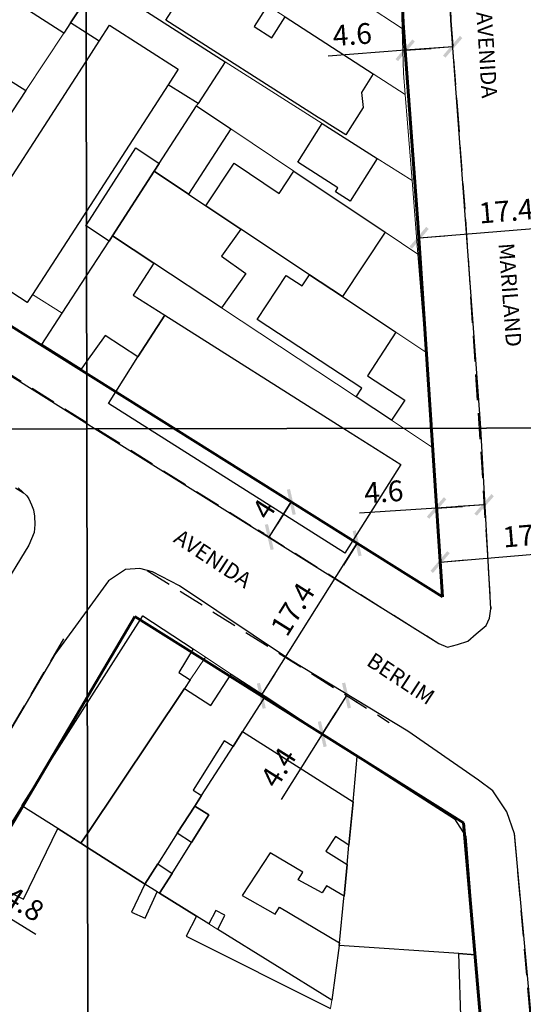
# Model space of a CAD drawing. Units: millimetres. Extents: x 280699 to 283119, y 1677110 to 1679915.
# Drawn here: x 281182 to 281230, y 1678169 to 1678264 of the extents above; entities that cross this region are included whole.
import ezdxf

# ---------------------------------------------------------------- set-up
doc = ezdxf.new("R2010")
doc.units = ezdxf.units.MM
doc.header["$MEASUREMENT"] = 0
doc.header["$PDMODE"] = 2
doc.header["$PDSIZE"] = 2
doc.linetypes.add('DASHED2', pattern=[0.375, 0.25, -0.125])
for name, color, linetype in [('_cotas', 7, 'Continuous'), ('_meio fio', 7, 'DASHED2'), ('Edificacoes', 2, 'Continuous'), ('Topon_de_Vias', 7, 'Continuous')]:
    doc.layers.add(name, color=color, linetype=linetype)
for name, color, linetype, lineweight in [('_traçado meio fio', 7, 'Continuous', 60), ('Muro_Grade', 8, 'Continuous', 20), ('Pavimentacao_Asfaltica_Mfio', 10, 'Continuous', 30)]:
    doc.layers.add(name, color=color, linetype=linetype, lineweight=lineweight)
doc.layers.add('Malha', color=7, linetype='Continuous', plot=False)
doc.styles.add('Arial', font='arial.ttf', dxfattribs={"height": 1.5})
doc.styles.get("Standard").update_dxf_attribs({"font": 'arial.ttf'})
doc.dimstyles.new('AEROS UPV', dxfattribs={"dimtxt": 2, "dimasz": 2.5, "dimexe": 1.25, "dimexo": 0.625, "dimtad": 1, "dimdsep": 46, "dimtxsty": 'Standard', "dimblk": 'ARCHTICK', "dimcen": 2.5, "dimadec": 0, "dimazin": 0, "dimtfac": 1, "dimtmove": 0, "dimatfit": 3, "dimfxl": 1, "dimarcsym": 0})

# ---------------------------------------------------------------- blocks, each defined once
blk = doc.blocks.new('_ARCHTICK')
at = {"color": 0, "linetype": 'ByBlock'}
blk.add_line((0, 0), (-1, 0), dxfattribs=at)
blk.add_solid([(0.398, 0.309), (0.309, 0.398), (-0.309, -0.398), (-0.398, -0.309)], dxfattribs=at)
blk = doc.blocks.new('*D902')
at = {"layer": '_cotas', "color": 0, "lineweight": -2, "transparency": 16777216}
for p, q in [((281223.485, 1678260.346), (281223.321, 1678262.553)), ((281218.897, 1678260.007), (281218.734, 1678262.213)), ((281218.826, 1678260.967), (281211.376, 1678260.415)), ((281223.413, 1678261.307), (281218.826, 1678260.967))]:
    blk.add_line(p, q, dxfattribs=at)
at = {"layer": 'Defpoints', "color": 0, "transparency": 16777216}
for p in [(281218.826, 1678260.967), (281223.531, 1678259.723), (281218.943, 1678259.383)]:
    blk.add_point(p, dxfattribs=at)
at = {"layer": '_cotas', "color": 0, "lineweight": -2, "transparency": 16777216, "xscale": 2.5, "yscale": 2.5, "zscale": 2.5}
for p, rotation in [((281218.826, 1678260.967), 184.2369842764913), ((281223.413, 1678261.307), 4.236984276491282)]:
    blk.add_blockref('_ARCHTICK', p, dxfattribs=dict(at, rotation=rotation))
at = {"layer": '_cotas', "color": 0, "transparency": 16777216, "insert": (281213.733, 1678262.24), "char_height": 2, "attachment_point": 5, "rotation": 4.23698}
blk.add_mtext('4.6', dxfattribs=at)
blk = doc.blocks.new('*D904')
at = {"layer": '_cotas', "color": 0, "lineweight": -2, "transparency": 16777216}
for p, q in [((281237.275, 1678244.472), (281237.394, 1678243.027)), ((281220.169, 1678242.857), (281237.291, 1678244.273)), ((281220.153, 1678243.056), (281220.272, 1678241.611))]:
    blk.add_line(p, q, dxfattribs=at)
at = {"layer": 'Defpoints', "color": 0, "transparency": 16777216}
for p in [(281237.223, 1678245.095), (281220.101, 1678243.679), (281237.291, 1678244.273)]:
    blk.add_point(p, dxfattribs=at)
at = {"layer": '_cotas', "color": 0, "lineweight": -2, "transparency": 16777216, "xscale": 2.5, "yscale": 2.5, "zscale": 2.5}
for p, rotation in [((281237.291, 1678244.273), 4.728629977553147), ((281220.169, 1678242.857), 184.7286299775531)]:
    blk.add_blockref('_ARCHTICK', p, dxfattribs=dict(at, rotation=rotation))
at = {"layer": '_cotas', "color": 0, "transparency": 16777216, "insert": (281228.596, 1678245.188), "char_height": 2, "attachment_point": 5, "rotation": 4.72863}
blk.add_mtext('17.4', dxfattribs=at)
blk = doc.blocks.new('*D905')
at = {"layer": '_cotas', "color": 0, "lineweight": -2, "transparency": 16777216}
for p, q in [((281226.395, 1678217.865), (281226.529, 1678215.811)), ((281221.858, 1678216.759), (281214.403, 1678216.273)), ((281221.805, 1678217.565), (281221.939, 1678215.512)), ((281226.448, 1678217.059), (281221.858, 1678216.759))]:
    blk.add_line(p, q, dxfattribs=at)
at = {"layer": 'Defpoints', "color": 0, "transparency": 16777216}
for p in [(281221.764, 1678218.189), (281226.355, 1678218.488), (281221.858, 1678216.759)]:
    blk.add_point(p, dxfattribs=at)
at = {"layer": '_cotas', "color": 0, "lineweight": -2, "transparency": 16777216, "xscale": 2.5, "yscale": 2.5, "zscale": 2.5}
for p, rotation in [((281221.858, 1678216.759), 183.7329485049965), ((281226.448, 1678217.059), 3.732948504996613)]:
    blk.add_blockref('_ARCHTICK', p, dxfattribs=dict(at, rotation=rotation))
at = {"layer": '_cotas', "color": 0, "transparency": 16777216, "insert": (281216.776, 1678218.077), "char_height": 2, "attachment_point": 5, "rotation": 3.73295}
blk.add_mtext('4.6', dxfattribs=at)
blk = doc.blocks.new('*D907')
at = {"layer": '_cotas', "color": 0, "lineweight": -2, "transparency": 16777216}
for p, q in [((281239.826, 1678213.626), (281239.775, 1678214.249)), ((281222.198, 1678211.541), (281239.878, 1678213.003)), ((281222.147, 1678212.164), (281222.095, 1678212.787))]:
    blk.add_line(p, q, dxfattribs=at)
at = {"layer": 'Defpoints', "color": 0, "transparency": 16777216}
for p in [(281239.878, 1678213.003), (281239.878, 1678213.003), (281222.198, 1678211.541)]:
    blk.add_point(p, dxfattribs=at)
at = {"layer": '_cotas', "color": 0, "lineweight": -2, "transparency": 16777216, "xscale": 2.5, "yscale": 2.5, "zscale": 2.5}
for p, rotation in [((281239.878, 1678213.003), 4.728629978062786), ((281222.198, 1678211.541), 184.7286299780628)]:
    blk.add_blockref('_ARCHTICK', p, dxfattribs=dict(at, rotation=rotation))
at = {"layer": '_cotas', "color": 0, "transparency": 16777216, "insert": (281230.904, 1678213.896), "char_height": 2, "attachment_point": 5, "rotation": 4.72863}
blk.add_mtext('17.4', dxfattribs=at)
blk = doc.blocks.new('*D1164')
at = {"layer": '_cotas', "color": 0, "lineweight": -2, "transparency": 16777216}
for p, q in [((281213.157, 1678198.649), (281210.817, 1678194.922)), ((281213.686, 1678198.316), (281214.215, 1678197.984)), ((281210.817, 1678194.922), (281206.848, 1678188.602)), ((281211.346, 1678194.59), (281211.876, 1678194.258))]:
    blk.add_line(p, q, dxfattribs=at)
at = {"layer": 'Defpoints', "color": 0, "transparency": 16777216}
for p in [(281213.157, 1678198.649), (281210.817, 1678194.922), (281210.817, 1678194.922)]:
    blk.add_point(p, dxfattribs=at)
at = {"layer": '_cotas', "color": 0, "lineweight": -2, "transparency": 16777216, "xscale": 2.5, "yscale": 2.5, "zscale": 2.5}
for p, rotation in [((281213.157, 1678198.649), 57.873593819664), ((281210.817, 1678194.922), 237.873593819664)]:
    blk.add_blockref('_ARCHTICK', p, dxfattribs=dict(at, rotation=rotation))
at = {"layer": '_cotas', "color": 0, "transparency": 16777216, "insert": (281206.792, 1678191.568), "char_height": 2, "attachment_point": 5, "rotation": 57.87359}
blk.add_mtext('4.4', dxfattribs=at)
blk = doc.blocks.new('*D1165')
at = {"layer": '_cotas', "color": 0, "lineweight": -2, "transparency": 16777216}
for p, q in [((281207.301, 1678217.676), (281206.772, 1678218.009)), ((281205.704, 1678213.956), (281207.831, 1678217.344)), ((281205.174, 1678214.289), (281204.645, 1678214.621))]:
    blk.add_line(p, q, dxfattribs=at)
at = {"layer": 'Defpoints', "color": 0, "transparency": 16777216}
for p in [(281207.831, 1678217.344), (281207.831, 1678217.344), (281205.704, 1678213.956)]:
    blk.add_point(p, dxfattribs=at)
at = {"layer": '_cotas', "color": 0, "lineweight": -2, "transparency": 16777216, "xscale": 2.5, "yscale": 2.5, "zscale": 2.5}
for p, rotation in [((281207.831, 1678217.344), 57.87359382282293), ((281205.704, 1678213.956), 237.873593822823)]:
    blk.add_blockref('_ARCHTICK', p, dxfattribs=dict(at, rotation=rotation))
at = {"layer": '_cotas', "color": 0, "transparency": 16777216, "insert": (281205.391, 1678216.514), "char_height": 2, "attachment_point": 5, "rotation": 57.87359}
blk.add_mtext('4', dxfattribs=at)
blk = doc.blocks.new('*D1166')
at = {"layer": '_cotas', "color": 0, "lineweight": -2, "transparency": 16777216}
for p, q in [((281213.657, 1678213.685), (281213.128, 1678214.017)), ((281204.933, 1678198.617), (281214.186, 1678213.353)), ((281204.404, 1678198.949), (281203.875, 1678199.282))]:
    blk.add_line(p, q, dxfattribs=at)
at = {"layer": 'Defpoints', "color": 0, "transparency": 16777216}
for p in [(281214.186, 1678213.353), (281214.186, 1678213.353), (281204.933, 1678198.617)]:
    blk.add_point(p, dxfattribs=at)
at = {"layer": '_cotas', "color": 0, "lineweight": -2, "transparency": 16777216, "xscale": 2.5, "yscale": 2.5, "zscale": 2.5}
for p, rotation in [((281214.186, 1678213.353), 57.87359381929284), ((281204.933, 1678198.617), 237.8735938192928)]:
    blk.add_blockref('_ARCHTICK', p, dxfattribs=dict(at, rotation=rotation))
at = {"layer": '_cotas', "color": 0, "transparency": 16777216, "insert": (281208.18, 1678206.851), "char_height": 2, "attachment_point": 5, "rotation": 57.87359}
blk.add_mtext('17.4', dxfattribs=at)
blk = doc.blocks.new('*D1167')
at = {"layer": '_cotas', "color": 0, "lineweight": -2, "transparency": 16777216}
for p, q in [((281173.024, 1678182.54), (281173.35, 1678183.074)), ((281172.699, 1678182.006), (281176.797, 1678179.507)), ((281177.122, 1678180.04), (281177.448, 1678180.574)), ((281176.797, 1678179.507), (281183.179, 1678175.614))]:
    blk.add_line(p, q, dxfattribs=at)
at = {"layer": 'Defpoints', "color": 0, "transparency": 16777216}
for p in [(281172.699, 1678182.006), (281176.797, 1678179.507), (281176.797, 1678179.507)]:
    blk.add_point(p, dxfattribs=at)
at = {"layer": '_cotas', "color": 0, "lineweight": -2, "transparency": 16777216, "xscale": 2.5, "yscale": 2.5, "zscale": 2.5}
for p, rotation in [((281172.699, 1678182.006), 148.6166063726876), ((281176.797, 1678179.507), 328.6166063726876)]:
    blk.add_blockref('_ARCHTICK', p, dxfattribs=dict(at, rotation=rotation))
at = {"layer": '_cotas', "color": 0, "transparency": 16777216, "insert": (281181.912, 1678178.315), "char_height": 2, "attachment_point": 5, "rotation": 328.61661}
blk.add_mtext('4.8', dxfattribs=at)

msp = doc.modelspace()

# ---------------------------------------------------------------- linework, layer by layer
at = {"layer": '_meio fio', "ltscale": 10}
for p, q in [((281131.986, 1678260.246), (281222.074, 1678203.677)), ((281127.2, 1678252.625), (281181.979, 1678218.227)), ((281193.916, 1678210.731), (281217.288, 1678196.055)), ((281229.359, 1678185.354), (281240.813, 1678052.424))]:
    msp.add_line(p, q, dxfattribs=at)
for points in [[(281227.7, 1678278.646), (281224.298, 1678271.721), (281223.048, 1678268.666), (281223.225, 1678263.854), (281223.837, 1678255.592), (281224.649, 1678244.625), (281227.103, 1678207.01)], [(281139.777, 1678047.795), (281137.504, 1678069.582), (281137.458, 1678071.41), (281137.504, 1678072.128), (281137.704, 1678073.433), (281139.701, 1678081.46), (281149.345, 1678115.75), (281157.211, 1678141.94), (281162.807, 1678161.002), (281164.734, 1678166.519), (281166.429, 1678170.379), (281168.911, 1678175.304), (281172.699, 1678182.006), (281176.996, 1678189.051), (281186.247, 1678204.763)]]:
    msp.add_lwpolyline(points, dxfattribs=at)
at = {"layer": '_traçado meio fio'}
for p, q in [((281132.182, 1678264.847), (281222.417, 1678208.184)), ((281192.716, 1678206.289), (281224.454, 1678186.359)), ((281224.454, 1678186.359), (281236.071, 1678051.547))]:
    msp.add_line(p, q, dxfattribs=at)
for points in [[(281224.891, 1678283.362), (281220.1, 1678273.608), (281218.415, 1678269.489), (281218.631, 1678263.6), (281219.249, 1678255.252), (281220.06, 1678244.306), (281222.417, 1678208.184)], [(281144.593, 1678047.889), (281142.298, 1678069.892), (281142.262, 1678071.316), (281142.281, 1678071.61), (281142.415, 1678072.49), (281144.341, 1678080.23), (281153.955, 1678114.41), (281161.812, 1678140.574), (281167.378, 1678159.533), (281169.204, 1678164.76), (281170.772, 1678168.333), (281173.146, 1678173.042), (281176.838, 1678179.575), (281181.113, 1678186.583), (281192.716, 1678206.289)]]:
    msp.add_lwpolyline(points, dxfattribs=at)
at = {"layer": 'Edificacoes', "flags": 128}
for points in [[(281207.237, 1678264.188), (281215.73, 1678258.686), (281214.593, 1678256.899), (281214.767, 1678255.436), (281213.079, 1678252.794), (281211.291, 1678253.935), (281210.968, 1678254.144), (281210.427, 1678254.487), (281195.722, 1678263.878), (281199.234, 1678269.37), (281205.536, 1678265.288), (281204.255, 1678263.273), (281205.958, 1678262.185)], [(281167.201, 1678247.301), (281174.674, 1678259.026), (281175.944, 1678261.017), (281182.187, 1678257.075), (281178.245, 1678251.093), (281175.72, 1678252.763), (281174.192, 1678250.446), (281176.725, 1678248.782), (281173.233, 1678243.48)], [(281195.082, 1678250.032), (281198.683, 1678255.594), (281202.005, 1678253.374), (281197.913, 1678247.061), (281194.592, 1678249.282)], [(281210.818, 1678253.894), (281216.12, 1678250.522), (281213.505, 1678246.411), (281212.089, 1678247.31), (281212.333, 1678247.693), (281208.447, 1678250.159)], [(281208.087, 1678249.302), (281216.901, 1678243.4), (281212.759, 1678237.177), (281209.599, 1678239.282), (281202.965, 1678243.7), (281199.584, 1678245.951), (281202.31, 1678250.052), (281206.663, 1678247.152)], [(281190.56, 1678243.049), (281194.592, 1678249.282), (281197.913, 1678247.061), (281199.584, 1678245.951), (281202.965, 1678243.7), (281201.094, 1678241.089), (281203.432, 1678239.42), (281201.084, 1678236.087), (281194.562, 1678240.398)], [(281217.491, 1678225.232), (281214.078, 1678227.484), (281214.641, 1678228.341), (281204.548, 1678234.972), (281207.342, 1678239.226), (281208.893, 1678238.207), (281209.599, 1678239.282), (281212.759, 1678237.177), (281217.937, 1678233.734), (281215.179, 1678229.536), (281218.79, 1678227.164)], [(281212.499, 1678174.772), (281212.464, 1678174.519), (281211.729, 1678169.21), (281200.724, 1678176.053), (281201.423, 1678177.442), (281200.532, 1678177.89), (281199.874, 1678176.583), (281198.673, 1678177.323), (281195.102, 1678179.544), (281196.313, 1678181.475), (281198.193, 1678184.456), (281199.871, 1678187.129), (281198.513, 1678187.978), (281199.164, 1678188.998), (281202.205, 1678193.74), (281203.115, 1678195.171), (281213.789, 1678188.378), (281213.389, 1678184.186), (281212.101, 1678185.043), (281211.174, 1678183.616), (281213.219, 1678182.335), (281212.919, 1678179.254), (281211.228, 1678180.255), (281210.819, 1678179.604), (281208.487, 1678180.84), (281208.958, 1678181.595), (281205.785, 1678183.462), (281203.085, 1678179.348), (281206.275, 1678177.535), (281206.685, 1678178.22)], [(281212.909, 1678179.074), (281212.919, 1678179.254), (281213.219, 1678182.335), (281213.389, 1678184.186), (281213.789, 1678188.378), (281214.2, 1678192.75), (281223.6, 1678186.727), (281224.693, 1678185.025), (281225.584, 1678173.612), (281224.003, 1678173.722), (281212.464, 1678174.519), (281212.499, 1678174.772)], [(281196.823, 1678185.347), (281198.513, 1678187.978), (281199.871, 1678187.129), (281198.193, 1678184.456), (281196.823, 1678185.347)], [(281193.681, 1678180.435), (281194.942, 1678182.395), (281196.313, 1678181.475), (281195.102, 1678179.544), (281194.882, 1678179.684)], [(281225.584, 1678173.612), (281226.114, 1678166.719), (281224.215, 1678166.725), (281224.003, 1678173.722), (281225.584, 1678173.612)]]:
    msp.add_lwpolyline(points, close=True, dxfattribs=at)
for points in [[(281188.011, 1678265.901), (281189.2, 1678267.709), (281201.435, 1678259.846), (281198.823, 1678255.824), (281195.942, 1678257.645), (281188.046, 1678245.444)], [(281188.011, 1678265.901), (281186.509, 1678263.618), (281185.858, 1678262.637), (281179.566, 1678266.679)], [(281186.509, 1678263.618), (281188.011, 1678265.901)], [(281188.016, 1678262.663), (281186.509, 1678263.618)], [(281188.021, 1678259.895), (281189.29, 1678261.857), (281190.291, 1678263.408), (281196.903, 1678259.136), (281195.942, 1678257.645), (281188.046, 1678245.444)], [(281188.021, 1678259.895), (281189.29, 1678261.857), (281188.016, 1678262.663)], [(281188.046, 1678245.444), (281182.837, 1678237.397), (281182.341, 1678236.623), (281175.732, 1678240.898), (281176.195, 1678241.609), (281188.021, 1678259.895)], [(281182.837, 1678237.397), (281182.341, 1678236.623), (281175.732, 1678240.898), (281176.195, 1678241.609), (281188.021, 1678259.895)], [(281188.048, 1678244.121), (281192.811, 1678251.533), (281195.082, 1678250.032)], [(281195.082, 1678250.032), (281194.592, 1678249.282), (281190.56, 1678243.049), (281190.23, 1678242.539), (281188.048, 1678243.983)], [(281188.046, 1678245.444), (281182.837, 1678237.397)], [(281188.048, 1678243.983), (281187.985, 1678244.024), (281188.048, 1678244.121)], [(281188.056, 1678239.184), (281190.23, 1678242.539)], [(281190.23, 1678242.539), (281190.56, 1678243.049), (281194.562, 1678240.398), (281192.562, 1678237.31), (281195.63, 1678235.391), (281193.016, 1678231.349), (281189.855, 1678233.416), (281188.07, 1678230.9)], [(281188.07, 1678230.9), (281187.554, 1678230.173), (281183.739, 1678232.552), (281185.718, 1678235.576), (281188.056, 1678239.184)], [(281194.032, 1678224.419), (281190.174, 1678226.861), (281193.016, 1678231.349), (281195.63, 1678235.391), (281212.906, 1678224.451)], [(281212.959, 1678212.437), (281194.032, 1678224.419)], [(281212.906, 1678224.451), (281218.413, 1678220.964), (281212.997, 1678212.41), (281212.959, 1678212.437)], [(281188.126, 1678197.906), (281193.491, 1678206.335), (281198.343, 1678203.144), (281196.96, 1678200.872), (281198.073, 1678200.163), (281197.513, 1678199.322), (281188.148, 1678185.331)], [(281188.148, 1678185.331), (281197.513, 1678199.322), (281200.053, 1678197.672), (281202.025, 1678200.723), (281205.296, 1678198.572)], [(281181.827, 1678188.008), (281188.126, 1678197.906)], [(281205.296, 1678198.572), (281203.115, 1678195.171), (281202.205, 1678193.74), (281201.349, 1678194.281), (281198.343, 1678189.512), (281199.164, 1678188.998), (281198.513, 1678187.978), (281196.823, 1678185.347), (281194.942, 1678182.395), (281193.681, 1678180.435), (281193.641, 1678180.455), (281188.15, 1678183.966)], [(281188.148, 1678185.331), (281187.509, 1678184.376), (281185.278, 1678185.797), (281181.827, 1678188.008)], [(281188.194, 1678158.526), (281187.835, 1678158.698), (281187.059, 1678159.066), (281183.898, 1678160.587), (281184.249, 1678161.322), (281175.403, 1678165.547), (281178.555, 1678171.935), (281175.802, 1678173.299), (281179.277, 1678180.313), (281181.968, 1678178.976), (281185.278, 1678185.797), (281187.509, 1678184.376), (281188.15, 1678183.966)], [(281188.15, 1678183.966), (281187.509, 1678184.376), (281188.148, 1678185.331)], [(281188.15, 1678183.966), (281193.641, 1678180.455), (281193.681, 1678180.435), (281192.416, 1678177.732), (281193.733, 1678177.14), (281194.882, 1678179.684), (281195.102, 1678179.544), (281198.673, 1678177.323), (281197.693, 1678175.403), (281211.619, 1678168.42)]]:
    msp.add_lwpolyline(points, dxfattribs=at)
at = {"layer": 'Malha', "flags": 128}
for points in [[(281187.138, 1678778.671), (281669.52, 1678779.482), (281670.439, 1678225.22), (281188.081, 1678224.409), (281187.138, 1678778.671)], [(280704.756, 1678777.84), (281187.138, 1678778.671), (281188.081, 1678224.409), (280705.723, 1678223.578), (280704.756, 1678777.84)], [(280705.723, 1678223.578), (281188.081, 1678224.409), (281189.025, 1677670.147), (280706.691, 1677669.315), (280705.723, 1678223.578)], [(281188.081, 1678224.409), (281670.439, 1678225.22), (281671.359, 1677670.958), (281189.025, 1677670.147), (281188.081, 1678224.409)]]:
    msp.add_lwpolyline(points, close=True, dxfattribs=at)
at = {"layer": 'Muro_Grade', "flags": 128}
for points in [[(281187.981, 1678283.205), (281190.08, 1678281.835), (281192.381, 1678280.314), (281194.582, 1678278.864), (281210.188, 1678268.58), (281211.248, 1678267.879), (281218.541, 1678263.077), (281218.358, 1678269.304), (281218.581, 1678270.32), (281215.97, 1678272.021), (281214.48, 1678272.991), (281197.763, 1678283.896), (281193.902, 1678286.417), (281192.601, 1678287.257), (281190.5, 1678288.647), (281188.87, 1678289.728), (281187.969, 1678290.327)], [(281218.831, 1678256.685), (281215.73, 1678258.686), (281207.237, 1678264.188), (281205.536, 1678265.288), (281199.234, 1678269.37), (281190.39, 1678275.092), (281187.992, 1678276.635)], [(281201.435, 1678259.846), (281189.2, 1678267.709), (281188.011, 1678265.901)], [(281188.011, 1678265.901), (281186.509, 1678263.618), (281185.858, 1678262.637), (281182.187, 1678257.075), (281178.245, 1678251.093), (281176.725, 1678248.782), (281173.233, 1678243.48)], [(281218.831, 1678256.685), (281218.664, 1678258.754), (281218.541, 1678263.077)], [(281201.435, 1678259.846), (281198.823, 1678255.824), (281198.683, 1678255.594)], [(281201.435, 1678259.846), (281210.818, 1678253.894)], [(281220.062, 1678241.289), (281219.492, 1678248.382), (281218.831, 1678256.685)], [(281198.683, 1678255.594), (281195.082, 1678250.032), (281194.592, 1678249.282)], [(281220.062, 1678241.289), (281216.901, 1678243.4), (281208.087, 1678249.302), (281202.005, 1678253.374), (281198.683, 1678255.594)], [(281210.818, 1678253.894), (281216.12, 1678250.522)], [(281216.12, 1678250.522), (281219.492, 1678248.382)], [(281194.592, 1678249.282), (281190.56, 1678243.049)], [(281199.584, 1678245.951), (281197.913, 1678247.061), (281194.592, 1678249.282)], [(281167.201, 1678247.301), (281165.26, 1678244.26), (281171.203, 1678240.408), (281173.233, 1678243.48), (281176.195, 1678241.609), (281175.732, 1678240.898), (281182.341, 1678236.623), (281182.837, 1678237.397), (281185.718, 1678235.576), (281188.056, 1678239.184)], [(281199.584, 1678245.951), (281202.965, 1678243.7), (281209.599, 1678239.282), (281212.759, 1678237.177), (281217.937, 1678233.734), (281220.822, 1678231.815), (281220.062, 1678241.289)], [(281188.056, 1678239.184), (281190.23, 1678242.539), (281190.56, 1678243.049)], [(281218.655, 1678224.461), (281217.491, 1678225.232), (281214.078, 1678227.484), (281201.084, 1678236.087), (281194.562, 1678240.398), (281190.56, 1678243.049)], [(281220.822, 1678231.815), (281221.41, 1678224.465)], [(281221.41, 1678224.465), (281221.564, 1678222.533), (281218.655, 1678224.461)], [(281188.126, 1678197.906), (281193.491, 1678206.335), (281198.343, 1678203.144), (281199.544, 1678202.353)], [(281199.544, 1678202.353), (281198.073, 1678200.163), (281197.513, 1678199.322), (281188.148, 1678185.331)], [(281199.544, 1678202.353), (281202.025, 1678200.723), (281205.296, 1678198.572)], [(281181.827, 1678188.008), (281188.126, 1678197.906)], [(281205.296, 1678198.572), (281203.115, 1678195.171), (281202.205, 1678193.74), (281199.164, 1678188.998), (281198.513, 1678187.978), (281196.823, 1678185.347), (281194.942, 1678182.395), (281193.681, 1678180.435)], [(281205.296, 1678198.572), (281212.143, 1678194.066), (281214.2, 1678192.75)], [(281214.2, 1678192.75), (281213.789, 1678188.378), (281213.389, 1678184.186), (281213.219, 1678182.335), (281212.919, 1678179.254), (281212.909, 1678179.074)], [(281226.114, 1678166.719), (281225.584, 1678173.612), (281224.693, 1678185.025), (281223.6, 1678186.727), (281214.2, 1678192.75)], [(281181.827, 1678188.008), (281181.749, 1678187.881), (281169.142, 1678167.68)], [(281185.278, 1678185.797), (281181.827, 1678188.008)], [(281187.509, 1678184.376), (281185.278, 1678185.797)], [(281188.148, 1678185.331), (281187.509, 1678184.376), (281188.15, 1678183.966)], [(281188.15, 1678183.966), (281193.641, 1678180.455), (281193.681, 1678180.435)], [(281193.681, 1678180.435), (281194.882, 1678179.684)], [(281211.729, 1678169.21), (281200.724, 1678176.053), (281199.874, 1678176.583), (281198.673, 1678177.323), (281195.102, 1678179.544), (281194.882, 1678179.684)], [(281211.729, 1678169.21), (281212.464, 1678174.519), (281212.499, 1678174.772), (281212.909, 1678179.074)], [(281211.619, 1678168.42), (281211.729, 1678169.21)]]:
    msp.add_lwpolyline(points, dxfattribs=at)
at = {"layer": 'Pavimentacao_Asfaltica_Mfio', "flags": 128}
for points in [[(281187.907, 1678326.584), (281171.408, 1678333.349), (281171.006, 1678333.442), (281170.253, 1678333.472), (281169.18, 1678333.295), (281168.252, 1678332.83), (281167.253, 1678331.818), (281144.957, 1678296.783), (281134.977, 1678281.175), (281134.813, 1678280.824), (281134.751, 1678280.577), (281134.787, 1678275.284), (281129.946, 1678267.748), (281129.545, 1678266.953), (281129.185, 1678265.735), (281129.114, 1678264.497), (281129.322, 1678263.239), (281129.849, 1678262.064), (281130.902, 1678260.93), (281169.973, 1678236.286), (281186.696, 1678225.792), (281188.08, 1678224.927)], [(281226.126, 1678224.473), (281226.074, 1678225.397), (281223.225, 1678263.854), (281223.048, 1678268.666), (281223.39, 1678269.831), (281225.206, 1678273.612), (281227.7, 1678278.646), (281229.546, 1678277.467), (281231.222, 1678276.396), (281232.513, 1678275.572), (281233.796, 1678274.588), (281239.299, 1678269.682), (281253.383, 1678261.249), (281292.759, 1678237.865), (281311.161, 1678226.925), (281315.154, 1678224.623)], [(281188.08, 1678224.927), (281188.906, 1678224.411)], [(281188.906, 1678224.411), (281222.074, 1678203.677), (281222.9, 1678203.332), (281223.864, 1678203.562), (281224.86, 1678203.907), (281225.686, 1678204.594), (281226.645, 1678205.416), (281226.966, 1678206.127), (281227.103, 1678207.01), (281226.126, 1678224.473)], [(281181.463, 1678218.72), (281182.286, 1678217.933), (281182.475, 1678217.645), (281182.735, 1678217.056), (281182.928, 1678216.589), (281183.042, 1678215.96), (281183.061, 1678215.182), (281182.99, 1678214.394), (281182.482, 1678213.181), (281176.734, 1678203.764), (281168.468, 1678190.526), (281165.408, 1678185.204), (281159.964, 1678175.477), (281158.139, 1678171.821), (281156.546, 1678167.062), (281152.525, 1678153.963), (281147.448, 1678137.036), (281140.037, 1678111.304)], [(281188.387, 1678044.884), (281233.044, 1678046.622), (281237.891, 1678047.197), (281239.139, 1678047.914), (281240.051, 1678048.634), (281240.627, 1678049.689), (281240.916, 1678051.264), (281240.926, 1678053.066), (281240.532, 1678058.695), (281238.734, 1678080.439), (281235.806, 1678113.046), (281231.794, 1678158.992), (281229.379, 1678185.295), (281228.647, 1678187.421), (281227.296, 1678189.447), (281225.889, 1678190.459), (281219.074, 1678195.193), (281207.753, 1678202.067), (281197.045, 1678209.248), (281194.433, 1678210.59), (281193.205, 1678210.924), (281191.819, 1678210.812), (281190.185, 1678209.742), (281188.111, 1678206.902)], [(281188.111, 1678206.902), (281184.988, 1678202.625)], [(281184.988, 1678202.625), (281176.996, 1678189.051), (281172.699, 1678182.006), (281168.911, 1678175.304), (281166.429, 1678170.379), (281164.734, 1678166.519), (281162.807, 1678161.002), (281161.121, 1678155.41), (281159.101, 1678148.254), (281157.211, 1678141.94), (281154.107, 1678131.053), (281149.345, 1678115.75)]]:
    msp.add_lwpolyline(points, dxfattribs=at)

# ---------------------------------------------------------------- texts
at = {"layer": 'Topon_de_Vias', "style": 'Arial'}
for s, rotation, p in [('AVENIDA', 273.65468, (281225.699, 1678264.642)), ('MARILAND', 274.23706, (281227.841, 1678242.294)), ('AVENIDA', 326.66896, (281196.352, 1678213.541)), ('BERLIM', 326.66896, (281214.985, 1678201.641))]:
    msp.add_text(s, height=1.5, rotation=rotation, dxfattribs=at).set_placement(p)

# ---------------------------------------------------------------- dimensions: what is measured, and where the dimension line sits
at = {"layer": '_cotas'}
for p1, p2, distance, picture, middle in [((281223.531, 1678259.723), (281218.943, 1678259.383), -1.588, '*D902', (281213.733, 1678262.24)), ((281226.355, 1678218.488), (281221.764, 1678218.189), 1.433, '*D905', (281216.776, 1678218.077)), ((281205.704, 1678213.956), (281207.831, 1678217.344), 0, '*D1165', (281205.391, 1678216.514)), ((281204.933, 1678198.617), (281214.186, 1678213.353), 0, '*D1166', (281208.18, 1678206.851)), ((281213.157, 1678198.649), (281210.817, 1678194.922), 0, '*D1164', (281206.792, 1678191.568)), ((281172.699, 1678182.006), (281176.797, 1678179.507), 0, '*D1167', (281181.912, 1678178.315))]:
    dim = msp.add_aligned_dim(p1=p1, p2=p2, distance=distance, dimstyle='AEROS UPV', dxfattribs=at)
    dim.commit()
    dim.dimension.update_dxf_attribs({"geometry": picture, "text_midpoint": middle})
for p1, p2, distance, picture, middle in [((281220.101, 1678243.679), (281237.223, 1678245.095), -0.825, '*D904', (281228.596, 1678245.188)), ((281222.198, 1678211.541), (281239.878, 1678213.003), 0, '*D907', (281230.904, 1678213.896))]:
    dim = msp.add_aligned_dim(p1=p1, p2=p2, distance=distance, text='17.4', dimstyle='AEROS UPV', dxfattribs=at)
    dim.commit()
    dim.dimension.update_dxf_attribs({"geometry": picture, "text_midpoint": middle})

doc.saveas('drawing.dxf')
